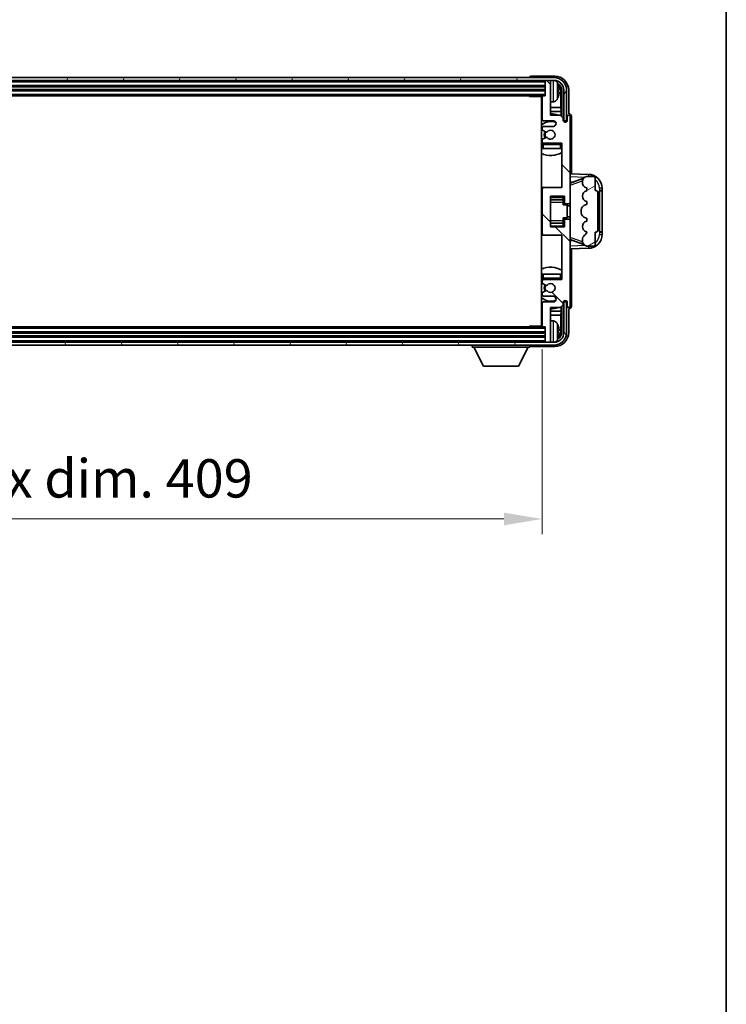
# Model space of a CAD drawing. Units: millimetres. Extents: x 0 to 11800, y 0 to 1546.
# Drawn here: x 3471 to 3724, y 842 to 1195 of the extents above; entities that cross this region are included whole.
import ezdxf

# ---------------------------------------------------------------- set-up
doc = ezdxf.new("R2010")
doc.units = ezdxf.units.MM
doc.header["$LTSCALE"] = 4
doc.layers.get('Defpoints').update_dxf_attribs({"lineweight": 25})
for name, color, linetype, lineweight in [('Border (ISO)', 7, 'Continuous', 35), ('Dimension (ISO)', 7, 'Continuous', 18), ('Hatch (ISO)', 1, 'Continuous', 18), ('Visible (ISO)', 7, 'Continuous', 35), ('Visible Narrow (ISO)', 7, 'Continuous', 25)]:
    doc.layers.add(name, color=color, linetype=linetype, lineweight=lineweight)
doc.styles.add('Note Text (TK)', font='txt')
doc.dimstyles.new('Default - Method 1b (TK)', dxfattribs={"dimscale": 4, "dimtxt": 2.5, "dimasz": 2.5, "dimexe": 1, "dimexo": 1.5, "dimgap": 1, "dimtad": 1, "dimtoh": 1, "dimrnd": 1e-08, "dimdsep": 46, "dimtxsty": 'Note Text (TK)', "dimcen": 0.09, "dimdle": 5, "dimclrd": 100, "dimclre": 100, "dimclrt": 7, "dimadec": 1, "dimazin": 1, "dimtfac": 1, "dimtmove": 0, "dimatfit": 3, "dimfxl": 1, "dimtolj": 1, "dimlwd": -1, "dimlwe": -1, "dimarcsym": 0})

# ---------------------------------------------------------------- blocks, each defined once
blk = doc.blocks.new('図面枠 tk図枠')
at = {"layer": 'Border (ISO)'}
blk.add_line((405.5, 289), (405.5, 8), dxfattribs=at)
blk = doc.blocks.new('*D82')
at = {"layer": 'Defpoints', "color": 0}
for p in [(3249.43, 1085.4), (3658.43, 1085.4), (3658.43, 1016.2)]:
    blk.add_point(p, dxfattribs=at)
at = {"layer": 'Dimension (ISO)', "color": 100}
for p, q in [((3249.43, 1077.15), (3249.43, 1010.7)), ((3658.43, 1077.15), (3658.43, 1010.7)), ((3263.18, 1016.2), (3644.68, 1016.2))]:
    blk.add_line(p, q, dxfattribs=at)
for points in [[(3263.18, 1018.49), (3263.18, 1013.91), (3249.43, 1016.2)], [(3644.68, 1018.49), (3644.68, 1013.91), (3658.43, 1016.2)]]:
    blk.add_solid(points, dxfattribs=at)
at = {"layer": 'Dimension (ISO)', "color": 7, "insert": (3349.59, 1030.76), "char_height": 13.75, "attachment_point": 4, "style": 'Note Text (TK)'}
blk.add_mtext('\\A1;\\fＭＳ Ｐゴシック|b0|i0;\\H13.7500;有効寸法 / Max dim. 409', dxfattribs=at)

msp = doc.modelspace()

# ---------------------------------------------------------------- hatches: boundary and pattern name
at = {"layer": 'Hatch (ISO)'}
h = msp.add_hatch(dxfattribs=at)
h.set_pattern_fill('ANSI31', color=256, scale=139.7, angle=14.999978, style=0)
h.set_pattern_definition([(60, (1494.25, -44), (-15.12297, 8.73126), [])])
edge = h.paths.add_edge_path()
edge.add_ellipse((3662.6786, 1170.1015), major_axis=(0, 3.5), ratio=1, start_angle=270, end_angle=360)
edge.add_line((3662.6786, 1173.6015), (3661.1286, 1173.6015))
edge.add_line((3661.1286, 1173.6015), (3659.7286, 1173.6015))
edge.add_line((3659.7286, 1173.6015), (3248.1286, 1173.6015))
edge.add_line((3248.1286, 1173.6015), (3246.7286, 1173.6015))
edge.add_line((3246.7286, 1173.6015), (3245.1786, 1173.6015))
edge.add_ellipse((3245.1786, 1170.1015), major_axis=(-3.5, 0), ratio=1, start_angle=270, end_angle=360)
edge.add_line((3241.6786, 1170.1015), (3241.6786, 1159.1015))
edge.add_line((3241.6786, 1159.1015), (3240.6786, 1159.1015))
edge.add_line((3240.6786, 1159.1015), (3240.6786, 1170.1015))
edge.add_ellipse((3245.1786, 1170.1015), major_axis=(0, 4.5), ratio=1, start_angle=0, end_angle=90, ccw=False)
edge.add_line((3245.1786, 1174.6015), (3662.6786, 1174.6015))
edge.add_ellipse((3662.6786, 1170.1015), major_axis=(4.5, 0), ratio=1, start_angle=0, end_angle=90, ccw=False)
edge.add_line((3667.1786, 1170.1015), (3667.1786, 1159.1015))
edge.add_line((3667.1786, 1159.1015), (3666.1786, 1159.1015))
edge.add_line((3666.1786, 1159.1015), (3666.1786, 1170.1015))
h = msp.add_hatch(dxfattribs=at)
h.set_pattern_fill('ANSI31', color=256, scale=139.7, angle=90.00021, style=0)
h.set_pattern_definition([(135.0002, (1494.25, -44), (-12.34781, -12.3479), [])])
edge = h.paths.add_edge_path()
edge.add_ellipse((3658.9286, 1134.6015), major_axis=(0, 0.5), ratio=1, start_angle=0, end_angle=90)
edge.add_line((3658.4286, 1134.6015), (3658.4286, 1118.6015))
edge.add_ellipse((3658.9286, 1118.6015), major_axis=(-0.5, 0), ratio=1, start_angle=0, end_angle=90)
edge.add_line((3658.9286, 1118.1015), (3665.4286, 1118.1015))
edge.add_line((3665.4286, 1118.1015), (3665.4286, 1102.1015))
edge.add_line((3665.4286, 1102.1015), (3658.9286, 1102.1015))
edge.add_ellipse((3658.9286, 1101.6015), major_axis=(0, 0.5), ratio=1, start_angle=0, end_angle=90)
edge.add_line((3658.4286, 1101.6015), (3658.4286, 1101.0068))
edge.add_ellipse((3658.7286, 1101.0068), major_axis=(-0.3, 0), ratio=1, start_angle=0, end_angle=60)
edge.add_line((3658.5786, 1100.747), (3659.8038, 1100.0396))
edge.add_ellipse((3659.9538, 1100.2994), major_axis=(-0.15, -0.2598), ratio=1, start_angle=0, end_angle=80.91528)
edge.add_ellipse((3661.4286, 1099.1015), major_axis=(-1.2419, 1.0088), ratio=1, start_angle=78.169441, end_angle=360, ccw=False)
edge.add_ellipse((3659.9538, 1097.9036), major_axis=(0.2329, 0.1891), ratio=1, start_angle=0, end_angle=80.91528)
edge.add_line((3659.8038, 1098.1634), (3658.5786, 1097.4561))
edge.add_ellipse((3658.7286, 1097.1963), major_axis=(-0.15, 0.2598), ratio=1, start_angle=0, end_angle=60)
edge.add_line((3658.4286, 1097.1963), (3658.4286, 1096.6015))
edge.add_ellipse((3658.9286, 1096.6015), major_axis=(-0.5, 0), ratio=1, start_angle=0, end_angle=90)
edge.add_line((3658.9286, 1096.1015), (3662.4286, 1096.1015))
edge.add_ellipse((3662.4286, 1095.1015), major_axis=(0, 1), ratio=1, start_angle=180, end_angle=360, ccw=False)
edge.add_line((3662.4286, 1094.1015), (3658.9286, 1094.1015))
edge.add_ellipse((3658.9286, 1093.6015), major_axis=(0, 0.5), ratio=1, start_angle=0, end_angle=90)
edge.add_line((3658.4286, 1093.6015), (3658.4286, 1085.4015))
edge.add_ellipse((3658.7286, 1085.4015), major_axis=(-0.3, 0), ratio=1, start_angle=0, end_angle=90)
edge.add_line((3658.7286, 1085.1015), (3659.4286, 1085.1015))
edge.add_line((3659.4286, 1085.1015), (3659.4286, 1079.9015))
edge.add_ellipse((3659.7286, 1079.9015), major_axis=(-0.3, 0), ratio=1, start_angle=0, end_angle=90)
edge.add_line((3659.7286, 1079.6015), (3661.1286, 1079.6015))
edge.add_ellipse((3661.1286, 1079.9015), major_axis=(0, -0.3), ratio=1, start_angle=0, end_angle=90)
edge.add_line((3661.4286, 1079.9015), (3661.4286, 1092.1015))
edge.add_line((3661.4286, 1092.1015), (3664.9286, 1092.1015))
edge.add_line((3664.9286, 1092.1015), (3665.9286, 1093.1015))
edge.add_line((3665.9286, 1093.1015), (3665.9286, 1093.8515))
edge.add_ellipse((3666.6786, 1093.8515), major_axis=(-0.75, 0), ratio=1, start_angle=180, end_angle=360, ccw=False)
edge.add_line((3667.4286, 1093.8515), (3667.4286, 1092.6015))
edge.add_ellipse((3667.9286, 1092.6015), major_axis=(-0.5, 0), ratio=1, start_angle=0, end_angle=180)
edge.add_line((3668.4286, 1092.6015), (3668.4286, 1123.3515))
edge.add_ellipse((3667.9286, 1123.3515), major_axis=(0.5, 0), ratio=1, start_angle=0, end_angle=90)
edge.add_line((3667.9286, 1123.8515), (3666.7286, 1123.8515))
edge.add_ellipse((3666.7286, 1123.5515), major_axis=(0, 0.3), ratio=1, start_angle=0, end_angle=90)
edge.add_line((3666.4286, 1123.5515), (3666.4286, 1121.1015))
edge.add_line((3666.4286, 1121.1015), (3661.4286, 1121.1015))
edge.add_line((3661.4286, 1121.1015), (3661.4286, 1132.1015))
edge.add_line((3661.4286, 1132.1015), (3666.4286, 1132.1015))
edge.add_line((3666.4286, 1132.1015), (3666.4286, 1129.6515))
edge.add_ellipse((3666.7286, 1129.6515), major_axis=(-0.3, 0), ratio=1, start_angle=0, end_angle=90)
edge.add_line((3666.7286, 1129.3515), (3667.9286, 1129.3515))
edge.add_ellipse((3667.9286, 1129.8515), major_axis=(0, -0.5), ratio=1, start_angle=0, end_angle=90)
edge.add_line((3668.4286, 1129.8515), (3668.4286, 1160.6015))
edge.add_ellipse((3667.9286, 1160.6015), major_axis=(0.5, 0), ratio=1, start_angle=0, end_angle=180)
edge.add_line((3667.4286, 1160.6015), (3667.4286, 1159.3515))
edge.add_ellipse((3666.6786, 1159.3515), major_axis=(0.75, 0), ratio=1, start_angle=180, end_angle=360, ccw=False)
edge.add_line((3665.9286, 1159.3515), (3665.9286, 1160.1015))
edge.add_line((3665.9286, 1160.1015), (3664.9286, 1161.1015))
edge.add_line((3664.9286, 1161.1015), (3661.4286, 1161.1015))
edge.add_line((3661.4286, 1161.1015), (3661.4286, 1173.3015))
edge.add_ellipse((3661.1286, 1173.3015), major_axis=(0.3, 0), ratio=1, start_angle=0, end_angle=90)
edge.add_line((3661.1286, 1173.6015), (3659.7286, 1173.6015))
edge.add_ellipse((3659.7286, 1173.3015), major_axis=(0, 0.3), ratio=1, start_angle=0, end_angle=90)
edge.add_line((3659.4286, 1173.3015), (3659.4286, 1168.1015))
edge.add_line((3659.4286, 1168.1015), (3658.7286, 1168.1015))
edge.add_ellipse((3658.7286, 1167.8015), major_axis=(0, 0.3), ratio=1, start_angle=0, end_angle=90)
edge.add_line((3658.4286, 1167.8015), (3658.4286, 1159.6015))
edge.add_ellipse((3658.9286, 1159.6015), major_axis=(-0.5, 0), ratio=1, start_angle=0, end_angle=90)
edge.add_line((3658.9286, 1159.1015), (3662.4286, 1159.1015))
edge.add_ellipse((3662.4286, 1158.1015), major_axis=(0, 1), ratio=1, start_angle=180, end_angle=360, ccw=False)
edge.add_line((3662.4286, 1157.1015), (3658.9286, 1157.1015))
edge.add_ellipse((3658.9286, 1156.6015), major_axis=(0, 0.5), ratio=1, start_angle=0, end_angle=90)
edge.add_line((3658.4286, 1156.6015), (3658.4286, 1156.0068))
edge.add_ellipse((3658.7286, 1156.0068), major_axis=(-0.3, 0), ratio=1, start_angle=0, end_angle=60)
edge.add_line((3658.5786, 1155.747), (3659.8038, 1155.0396))
edge.add_ellipse((3659.9538, 1155.2994), major_axis=(-0.15, -0.2598), ratio=1, start_angle=0, end_angle=80.91528)
edge.add_ellipse((3661.4286, 1154.1015), major_axis=(-1.2419, 1.0088), ratio=1, start_angle=78.169441, end_angle=360, ccw=False)
edge.add_ellipse((3659.9538, 1152.9036), major_axis=(0.2329, 0.1891), ratio=1, start_angle=0, end_angle=80.91528)
edge.add_line((3659.8038, 1153.1634), (3658.5786, 1152.4561))
edge.add_ellipse((3658.7286, 1152.1963), major_axis=(-0.15, 0.2598), ratio=1, start_angle=0, end_angle=60)
edge.add_line((3658.4286, 1152.1963), (3658.4286, 1151.6015))
edge.add_ellipse((3658.9286, 1151.6015), major_axis=(-0.5, 0), ratio=1, start_angle=0, end_angle=90)
edge.add_line((3658.9286, 1151.1015), (3665.4286, 1151.1015))
edge.add_line((3665.4286, 1151.1015), (3665.4286, 1135.1015))
edge.add_line((3665.4286, 1135.1015), (3658.9286, 1135.1015))
h = msp.add_hatch(dxfattribs=at)
h.set_pattern_fill('ANSI31', color=256, scale=139.7, angle=-14.999978, style=0)
h.set_pattern_definition([(30, (1494.25, -44), (-8.73126, 15.12297), [])])
edge = h.paths.add_edge_path()
edge.add_ellipse((3677.4286, 1133.1265), major_axis=(1, 0), ratio=1, start_angle=0, end_angle=90)
edge.add_line((3677.4286, 1134.1265), (3677.4286, 1138.6015))
edge.add_ellipse((3676.9286, 1138.6015), major_axis=(0.5, 0), ratio=1, start_angle=0, end_angle=90)
edge.add_line((3676.9286, 1139.1015), (3674.4286, 1139.1015))
edge.add_line((3674.4286, 1139.1015), (3674.3435, 1139.0803))
edge.add_ellipse((3674.8286, 1137.14), major_axis=(-0.4851, 1.9403), ratio=1, start_angle=0, end_angle=75.963757)
edge.add_line((3672.8286, 1137.14), (3672.8286, 1136.9631))
edge.add_ellipse((3674.8286, 1136.9631), major_axis=(-2, 0), ratio=1, start_angle=0, end_angle=75.963757)
edge.add_line((3674.3435, 1135.0228), (3674.4286, 1135.0015))
edge.add_line((3674.4286, 1135.0015), (3674.4286, 1134.0015))
edge.add_line((3674.4286, 1134.0015), (3674.3897, 1133.9918))
edge.add_ellipse((3674.8748, 1132.0515), major_axis=(-0.4851, 1.9403), ratio=1, start_angle=0, end_angle=151.927513)
edge.add_line((3674.3897, 1130.1112), (3674.4286, 1130.1015))
edge.add_line((3674.4286, 1130.1015), (3674.4286, 1129.1015))
edge.add_line((3674.4286, 1129.1015), (3673.9435, 1128.9803))
edge.add_ellipse((3674.4286, 1127.04), major_axis=(-0.4851, 1.9403), ratio=1, start_angle=0, end_angle=75.963757)
edge.add_line((3672.4286, 1127.04), (3672.4286, 1126.1631))
edge.add_ellipse((3674.4286, 1126.1631), major_axis=(-2, 0), ratio=1, start_angle=0, end_angle=75.963757)
edge.add_line((3673.9435, 1124.2228), (3674.4286, 1124.1015))
edge.add_line((3674.4286, 1124.1015), (3674.4286, 1123.1015))
edge.add_line((3674.4286, 1123.1015), (3674.3897, 1123.0918))
edge.add_ellipse((3674.8748, 1121.1515), major_axis=(-0.4851, 1.9403), ratio=1, start_angle=0, end_angle=151.927513)
edge.add_line((3674.3897, 1119.2112), (3674.4286, 1119.2015))
edge.add_ellipse((3672.4786, 1119.6461), major_axis=(1.95, -0.4446), ratio=1, start_angle=318.82231, end_angle=360, ccw=False)
edge.add_ellipse((3674.8286, 1116.4092), major_axis=(-1.175, 1.6185), ratio=1, start_angle=0, end_angle=54.020827)
edge.add_line((3672.8286, 1116.4092), (3672.8286, 1116.0789))
edge.add_ellipse((3674.8286, 1116.0789), major_axis=(-2, 0), ratio=1, start_angle=0, end_angle=71.029592)
edge.add_line((3674.1784, 1114.1875), (3674.4286, 1114.1015))
edge.add_line((3674.4286, 1114.1015), (3676.9286, 1114.1015))
edge.add_ellipse((3676.9286, 1114.6015), major_axis=(0, -0.5), ratio=1, start_angle=0, end_angle=90)
edge.add_line((3677.4286, 1114.6015), (3677.4286, 1119.0765))
edge.add_ellipse((3677.4286, 1120.0765), major_axis=(0, -1), ratio=1, start_angle=0, end_angle=90)
edge.add_line((3678.4286, 1120.0765), (3678.4286, 1133.1265))
h = msp.add_hatch(dxfattribs=at)
h.set_pattern_fill('ANSI31', color=256, scale=139.7, angle=75.000175, style=0)
h.set_pattern_definition([(120.0002, (1494.25, -44), (-15.12294, -8.7313), [])])
edge = h.paths.add_edge_path()
edge.add_ellipse((3245.1786, 1083.1015), major_axis=(0, -3.5), ratio=1, start_angle=270, end_angle=360)
edge.add_line((3245.1786, 1079.6015), (3246.7286, 1079.6015))
edge.add_line((3246.7286, 1079.6015), (3248.1286, 1079.6015))
edge.add_line((3248.1286, 1079.6015), (3659.7286, 1079.6015))
edge.add_line((3659.7286, 1079.6015), (3661.1286, 1079.6015))
edge.add_line((3661.1286, 1079.6015), (3662.6786, 1079.6015))
edge.add_ellipse((3662.6786, 1083.1015), major_axis=(3.5, 0), ratio=1, start_angle=270, end_angle=360)
edge.add_line((3666.1786, 1083.1015), (3666.1786, 1094.1015))
edge.add_line((3666.1786, 1094.1015), (3667.1786, 1094.1015))
edge.add_line((3667.1786, 1094.1015), (3667.1786, 1083.1015))
edge.add_ellipse((3662.6786, 1083.1015), major_axis=(0, -4.5), ratio=1, start_angle=0, end_angle=90, ccw=False)
edge.add_line((3662.6786, 1078.6015), (3245.1786, 1078.6015))
edge.add_ellipse((3245.1786, 1083.1015), major_axis=(-4.5, 0), ratio=1, start_angle=0, end_angle=90, ccw=False)
edge.add_line((3240.6786, 1083.1015), (3240.6786, 1094.1015))
edge.add_line((3240.6786, 1094.1015), (3241.6786, 1094.1015))
edge.add_line((3241.6786, 1094.1015), (3241.6786, 1083.1015))

# ---------------------------------------------------------------- linework, layer by layer
at = {"layer": 'Visible (ISO)'}
for p, q in [((3662.6786, 1174.6015), (3245.1786, 1174.6015)), ((3245.1786, 1173.6015), (3662.6786, 1173.6015)), ((3653.9286, 1174.6018), (3653.9286, 1174.6015)), ((3662.9316, 1175.1015), (3654.4283, 1175.1015)), ((3659.4286, 1173.6015), (3659.4286, 1173.3015)), ((3659.4286, 1173.3015), (3659.4286, 1168.1015)), ((3661.1286, 1173.6015), (3659.7286, 1173.6015)), ((3661.4286, 1173.6015), (3661.4286, 1173.3015)), ((3661.4286, 1161.1015), (3661.4286, 1173.3015)), ((3248.4286, 1171.6015), (3659.4286, 1171.6015)), ((3248.4286, 1170.1015), (3659.4286, 1170.1015)), ((3664.1426, 1169.5692), (3664.1426, 1170.1338)), ((3665.0779, 1163.8228), (3665.0779, 1169.7523)), ((3665.4271, 1170.1015), (3665.4271, 1160.603)), ((3666.1786, 1170.1015), (3666.1786, 1159.1015)), ((3667.1786, 1159.1015), (3667.1786, 1170.1015)), ((3667.9286, 1161.6015), (3667.9286, 1170.1046)), ((3249.1286, 1168.1015), (3658.7286, 1168.1015)), ((3653.608, 1168.1015), (3653.8581, 1167.8515)), ((3653.8581, 1168.1015), (3653.8581, 1167.8515)), ((3658.4328, 1167.8515), (3653.8581, 1167.8515)), ((3658.1786, 1167.8515), (3658.1786, 1085.3515)), ((3658.4286, 1167.8015), (3658.4286, 1159.6015)), ((3659.4286, 1168.1015), (3658.7286, 1168.1015)), ((3658.4286, 1163.8228), (3658.1786, 1163.8228)), ((3662.4875, 1165.9442), (3661.4286, 1165.8515)), ((3665.0779, 1163.8228), (3661.4286, 1163.8228)), ((3665.2699, 1162.4137), (3665.0779, 1163.8228)), ((3658.4286, 1162.4137), (3658.1786, 1162.4137)), ((3658.9286, 1159.1015), (3662.4286, 1159.1015)), ((3665.2699, 1162.4137), (3661.4286, 1162.4137)), ((3664.9286, 1161.1015), (3661.4286, 1161.1015)), ((3665.9286, 1160.1015), (3664.9286, 1161.1015)), ((3665.2699, 1160.7602), (3665.2699, 1162.4137)), ((3665.9286, 1159.3515), (3665.9286, 1160.1015)), ((3665.972, 1159.1), (3666.2272, 1159.1)), ((3666.1786, 1159.1015), (3667.1786, 1159.1015)), ((3667.4286, 1160.6015), (3667.4286, 1159.3515)), ((3667.9292, 1161.6015), (3667.9286, 1161.6015)), ((3668.4286, 1129.8515), (3668.4286, 1160.6015)), ((3668.9286, 1140.0841), (3668.9286, 1160.6021)), ((3658.4286, 1156.6015), (3658.4286, 1156.0068)), ((3658.5786, 1155.747), (3659.8038, 1155.0396)), ((3662.4286, 1157.1015), (3658.9286, 1157.1015)), ((3666.0009, 1159.0302), (3666.1573, 1159.0302)), ((3666.3572, 1158.8303), (3666.3572, 1158.6739)), ((3666.4271, 1158.9001), (3666.4271, 1158.645)), ((3658.4286, 1152.1963), (3658.4286, 1151.6015)), ((3659.8038, 1153.1634), (3658.5786, 1152.4561)), ((3658.4286, 1150.6015), (3658.4286, 1149.1015)), ((3658.9286, 1149.1015), (3658.4286, 1149.1015)), ((3658.9286, 1151.1015), (3665.4286, 1151.1015)), ((3664.9286, 1149.1015), (3658.9286, 1149.1015)), ((3665.4286, 1149.1015), (3664.9286, 1149.1015)), ((3665.4286, 1151.1015), (3665.4286, 1135.1015)), ((3675.1031, 1139.8684), (3668.4286, 1140.1015)), ((3669.0041, 1136.9665), (3673.3237, 1138.4573)), ((3674.4286, 1139.1015), (3674.3435, 1139.0803)), ((3676.9286, 1139.1015), (3674.4286, 1139.1015)), ((3677.4286, 1134.1265), (3677.4286, 1138.6015)), ((3658.9286, 1135.1015), (3658.1786, 1135.1015)), ((3658.4286, 1134.6015), (3658.4286, 1118.6015)), ((3665.4286, 1135.1015), (3658.9286, 1135.1015)), ((3668.4286, 1137.1015), (3669.3064, 1137.0709)), ((3672.8286, 1137.14), (3672.8286, 1136.9631)), ((3674.3435, 1135.0228), (3674.4286, 1135.0015)), ((3674.4286, 1135.0015), (3674.4286, 1134.0015)), ((3679.9286, 1134.1015), (3679.9286, 1134.8715)), ((3661.4286, 1121.1015), (3661.4286, 1132.1015)), ((3661.4286, 1132.1015), (3666.4286, 1132.1015)), ((3665.9286, 1132.1015), (3665.9286, 1131.7506)), ((3665.9286, 1131.7506), (3665.9286, 1130.8005)), ((3666.4286, 1132.1015), (3666.4286, 1129.6515)), ((3674.4286, 1134.0015), (3674.3897, 1133.9918)), ((3678.4286, 1120.0765), (3678.4286, 1133.1265)), ((3678.9286, 1134.1015), (3678.9635, 1134.1015)), ((3678.9286, 1119.1015), (3678.9286, 1134.1015)), ((3678.9286, 1134.0015), (3679.9286, 1134.0015)), ((3679.9286, 1134.1015), (3678.9635, 1134.1015)), ((3679.9286, 1134.0015), (3679.9286, 1134.1015)), ((3679.9286, 1119.2015), (3679.9286, 1134.0015)), ((3661.4286, 1130.8005), (3665.9286, 1130.8005)), ((3665.9286, 1130.7376), (3665.9286, 1130.8005)), ((3665.9286, 1129.8695), (3665.9286, 1130.7376)), ((3665.9286, 1128.9015), (3665.9286, 1129.8695)), ((3665.9286, 1128.9015), (3667.4286, 1128.9015)), ((3666.7286, 1129.3515), (3667.9286, 1129.3515)), ((3667.4286, 1124.3015), (3667.4286, 1128.9015)), ((3668.4286, 1128.6015), (3667.4286, 1128.6015)), ((3668.4286, 1123.3515), (3668.4286, 1129.8515)), ((3674.4286, 1129.1015), (3673.9435, 1128.9803)), ((3674.3897, 1130.1112), (3674.4286, 1130.1015)), ((3674.4286, 1130.1015), (3674.4286, 1129.1015)), ((3665.9286, 1124.3015), (3667.4286, 1124.3015)), ((3665.9286, 1123.3336), (3665.9286, 1124.3015)), ((3667.9286, 1123.8515), (3666.7286, 1123.8515)), ((3668.4286, 1124.6015), (3667.4286, 1124.6015)), ((3672.4286, 1127.04), (3672.4286, 1126.1631)), ((3673.9435, 1124.2228), (3674.4286, 1124.1015)), ((3674.4286, 1124.1015), (3674.4286, 1123.1015)), ((3661.4286, 1122.4026), (3665.9286, 1122.4026)), ((3666.4286, 1121.1015), (3661.4286, 1121.1015)), ((3665.9286, 1122.4654), (3665.9286, 1123.3336)), ((3665.9286, 1122.4026), (3665.9286, 1122.4654)), ((3665.9286, 1122.4026), (3665.9286, 1121.4525)), ((3665.9286, 1121.4525), (3665.9286, 1121.1015)), ((3666.4286, 1123.5515), (3666.4286, 1121.1015)), ((3668.4286, 1092.6015), (3668.4286, 1123.3515)), ((3674.4286, 1123.1015), (3674.3897, 1123.0918)), ((3658.1786, 1118.1015), (3658.9286, 1118.1015)), ((3658.9286, 1118.1015), (3665.4286, 1118.1015)), ((3665.4286, 1118.1015), (3665.4286, 1102.1015)), ((3674.3897, 1119.2112), (3674.4286, 1119.2015)), ((3677.4286, 1114.6015), (3677.4286, 1119.0765)), ((3679.9286, 1119.2015), (3678.9286, 1119.2015)), ((3678.9635, 1119.1015), (3678.9286, 1119.1015)), ((3678.9635, 1119.1015), (3679.9286, 1119.1015)), ((3679.9286, 1119.1015), (3679.9286, 1119.2015)), ((3679.9286, 1118.3316), (3679.9286, 1119.1015)), ((3669.3064, 1116.1322), (3668.4286, 1116.1015)), ((3668.4286, 1113.1015), (3675.1031, 1113.3346)), ((3673.344, 1114.7388), (3669.0041, 1116.2365)), ((3672.8286, 1116.4092), (3672.8286, 1116.0789)), ((3674.1784, 1114.1875), (3674.4286, 1114.1015)), ((3674.4286, 1114.1015), (3676.9286, 1114.1015)), ((3668.9286, 1092.6009), (3668.9286, 1113.119)), ((3658.4286, 1104.1015), (3658.9286, 1104.1015)), ((3658.4286, 1104.1015), (3658.4286, 1102.6015)), ((3658.9286, 1104.1015), (3664.9286, 1104.1015)), ((3664.9286, 1104.1015), (3665.4286, 1104.1015)), ((3658.4286, 1101.6015), (3658.4286, 1101.0068)), ((3658.5786, 1100.747), (3659.8038, 1100.0396)), ((3665.4286, 1102.1015), (3658.9286, 1102.1015)), ((3658.4286, 1097.1963), (3658.4286, 1096.6015)), ((3659.8038, 1098.1634), (3658.5786, 1097.4561)), ((3658.9286, 1096.1015), (3662.4286, 1096.1015)), ((3658.4286, 1093.6015), (3658.4286, 1085.4015)), ((3662.4286, 1094.1015), (3658.9286, 1094.1015)), ((3661.4286, 1079.9015), (3661.4286, 1092.1015)), ((3661.4286, 1092.1015), (3664.9286, 1092.1015)), ((3664.9286, 1092.1015), (3665.9286, 1093.1015)), ((3665.2699, 1090.7894), (3665.2699, 1092.4429)), ((3665.4271, 1092.6), (3665.4271, 1083.1015)), ((3665.9286, 1093.1015), (3665.9286, 1093.8515)), ((3666.2272, 1094.103), (3665.972, 1094.103)), ((3666.1573, 1094.1729), (3666.0009, 1094.1729)), ((3667.1786, 1094.1015), (3666.1786, 1094.1015)), ((3666.1786, 1094.1015), (3666.1786, 1083.1015)), ((3666.3572, 1094.5292), (3666.3572, 1094.3728)), ((3666.4271, 1094.5581), (3666.4271, 1094.3029)), ((3667.1786, 1083.1015), (3667.1786, 1094.1015)), ((3667.4286, 1093.8515), (3667.4286, 1092.6015)), ((3658.1786, 1090.7894), (3658.4286, 1090.7894)), ((3658.1786, 1089.3803), (3658.4286, 1089.3803)), ((3661.4286, 1090.7894), (3665.2699, 1090.7894)), ((3661.4286, 1089.3803), (3665.0779, 1089.3803)), ((3665.2699, 1090.7894), (3665.0779, 1089.3803)), ((3665.0779, 1083.4507), (3665.0779, 1089.3803)), ((3667.9286, 1083.0985), (3667.9286, 1091.6015)), ((3667.9286, 1091.6015), (3667.9292, 1091.6015)), ((3658.7286, 1085.1015), (3249.1286, 1085.1015)), ((3653.608, 1085.1015), (3653.8581, 1085.3515)), ((3653.8581, 1085.3515), (3653.8581, 1085.1015)), ((3658.4328, 1085.3515), (3653.8581, 1085.3515)), ((3658.7286, 1085.1015), (3659.4286, 1085.1015)), ((3659.4286, 1085.1015), (3659.4286, 1079.9015)), ((3662.4875, 1087.2589), (3661.4286, 1087.3515)), ((3659.4286, 1083.1015), (3248.4286, 1083.1015)), ((3659.4286, 1081.6015), (3248.4286, 1081.6015)), ((3664.1426, 1083.0692), (3664.1426, 1083.6338)), ((3662.6786, 1079.6015), (3245.1786, 1079.6015)), ((3245.1786, 1078.6015), (3662.6786, 1078.6015)), ((3633.3286, 1078.6015), (3633.3286, 1077.9015)), ((3633.3286, 1077.9015), (3653.9286, 1077.9015)), ((3637.3786, 1071.0015), (3633.8286, 1077.9015)), ((3649.8786, 1071.0015), (3653.4286, 1077.9015)), ((3653.9286, 1078.6015), (3653.9286, 1077.9015)), ((3654.4283, 1078.1015), (3662.9316, 1078.1015)), ((3659.4286, 1079.9015), (3659.4286, 1079.6015)), ((3659.7286, 1079.6015), (3661.1286, 1079.6015)), ((3661.4286, 1079.9015), (3661.4286, 1079.6015)), ((3637.3786, 1071.0015), (3649.8786, 1071.0015))]:
    msp.add_line(p, q, dxfattribs=at)
for centre, radius, start, end in [((3659.7286, 1173.3015), 0.3, 90, 180), ((3661.1286, 1173.3015), 0.3, 0, 90), ((3662.6786, 1170.1015), 4.5, 0, 90), ((3662.6786, 1170.1015), 3.5, 0, 90), ((3662.3481, 1172.165), 1.6, 28.172734, 61.84933), ((3658.0286, 1169.8515), 6.5, 20.039607, 28.172734), ((3664.018, 1172.0362), 0.1246, 1.814826, 20.039607), ((3657.9286, 1167.6015), 0.5, 300, 30), ((3658.7286, 1167.8015), 0.3, 90, 180), ((3662.3481, 1167.5381), 1.6, 275, 331.827266), ((3658.0286, 1169.8515), 6.5, 331.827266, 339.960393), ((3664.018, 1167.6669), 0.1246, 339.960393, 358.185174), ((3657.9286, 1165.6015), 0.5, 300, 60), ((3661.4286, 1154.1015), 7.5, 113.578178, 115.679289), ((3658.9286, 1159.6015), 0.5, 180, 270), ((3661.4286, 1154.1015), 7.5, 68.96053, 90), ((3662.4286, 1158.1015), 1, 270, 90), ((3666.6786, 1159.3515), 0.75, 180, 0), ((3667.9286, 1160.6015), 0.5, 0, 180), ((3661.4286, 1154.1015), 4.75, 65.863751, 133.173551), ((3658.9286, 1156.6015), 0.5, 90, 180), ((3658.7286, 1156.0068), 0.3, 180, 240), ((3661.4286, 1154.1015), 1.6, 219.08472, 140.91528), ((3658.7286, 1152.1963), 0.3, 120, 180), ((3661.4286, 1154.1015), 2.25, 150, 210), ((3661.4286, 1154.1015), 2, 150, 210), ((3659.9538, 1155.2994), 0.3, 240, 320.91528), ((3659.9538, 1152.9036), 0.3, 39.08472, 120), ((3661.4286, 1154.1015), 4.75, 226.826449, 230.833289), ((3658.9286, 1151.6015), 0.5, 180, 270), ((3658.9286, 1150.6015), 0.5, 90, 180), ((3664.9286, 1150.6015), 0.5, 0, 90), ((3661.4286, 1154.1015), 4.75, 320.418264, 320.833289), ((3661.4286, 1154.1015), 7.5, 244.320711, 302.230953), ((3674.8286, 1137.14), 2, 104.036243, 180), ((3674.9286, 1134.8715), 5, 0, 88), ((3676.9286, 1138.6015), 0.5, 0, 90), ((3658.9286, 1134.6015), 0.5, 90, 180), ((3674.8286, 1136.9631), 2, 180, 255.963757), ((3674.8748, 1132.0515), 2, 104.036243, 255.963757), ((3677.4286, 1133.1265), 1, 0, 90), ((3666.7286, 1129.6515), 0.3, 180, 270), ((3667.9286, 1129.8515), 0.5, 270, 0), ((3674.4286, 1127.04), 2, 104.036243, 180), ((3666.7286, 1123.5515), 0.3, 90, 180), ((3667.9286, 1123.3515), 0.5, 0, 90), ((3674.4286, 1126.1631), 2, 180, 255.963757), ((3674.8748, 1121.1515), 2, 104.036243, 255.963757), ((3658.9286, 1118.6015), 0.5, 180, 270), ((3674.8286, 1116.4092), 2, 125.979173, 180), ((3672.4786, 1119.6461), 2, 305.979173, 347.156863), ((3674.9286, 1118.3316), 5, 272, 0), ((3677.4286, 1120.0765), 1, 270, 0), ((3674.8286, 1116.0789), 2, 180, 251.029592), ((3676.9286, 1114.6015), 0.5, 270, 0), ((3661.4286, 1099.1015), 7.5, 57.769047, 115.679289), ((3661.4286, 1099.1015), 4.75, 129.166711, 133.173551), ((3658.9286, 1102.6015), 0.5, 180, 270), ((3664.9286, 1102.6015), 0.5, 270, 0), ((3658.9286, 1101.6015), 0.5, 90, 180), ((3658.7286, 1101.0068), 0.3, 180, 240), ((3661.4286, 1099.1015), 2.25, 150, 210), ((3661.4286, 1099.1015), 2, 150, 210), ((3659.9538, 1100.2994), 0.3, 240, 320.91528), ((3661.4286, 1099.1015), 1.6, 219.08472, 140.91528), ((3661.4286, 1099.1015), 4.75, 39.166711, 39.581736), ((3661.4286, 1099.1015), 4.75, 226.826449, 294.136249), ((3658.7286, 1097.1963), 0.3, 120, 180), ((3658.9286, 1096.6015), 0.5, 180, 270), ((3659.9538, 1097.9036), 0.3, 39.08472, 120), ((3662.4286, 1095.1015), 1, 270, 90), ((3661.4286, 1099.1015), 7.5, 244.320711, 246.421822), ((3658.9286, 1093.6015), 0.5, 90, 180), ((3661.4286, 1099.1015), 7.5, 270, 291.03947), ((3666.6786, 1093.8515), 0.75, 0, 180), ((3667.9286, 1092.6015), 0.5, 180, 0), ((3657.9286, 1087.6015), 0.5, 300, 60), ((3657.9286, 1085.6015), 0.5, 330, 60), ((3658.7286, 1085.4015), 0.3, 180, 270), ((3662.3481, 1085.665), 1.6, 28.172734, 85), ((3658.0286, 1083.3515), 6.5, 20.039607, 28.172734), ((3664.018, 1085.5362), 0.1246, 1.814826, 20.039607), ((3662.6786, 1083.1015), 4.5, 270, 0), ((3662.6786, 1083.1015), 3.5, 270, 0), ((3659.7286, 1079.9015), 0.3, 180, 270), ((3661.1286, 1079.9015), 0.3, 270, 0), ((3662.3481, 1081.0381), 1.6, 298.15067, 331.827266), ((3658.0286, 1083.3515), 6.5, 331.827266, 339.960393), ((3664.018, 1081.1669), 0.1246, 339.960393, 358.185174)]:
    msp.add_arc(centre, radius, start, end, dxfattribs=at)
for centre, major_axis, ratio, start_param, end_param in [((3654.4289, 1174.6012), (-0.354, 0.354), 0.99878277, 5.49839613, 7.06797448), ((3662.9255, 1170.0985), (3.5398, 3.5398), 0.99878277, 5.49839613, 7.06797448), ((3662.9255, 1170.0985), (1.7699, 1.7699), 0.99878277, 5.49839613, 6.61101961), ((3658.0408, 1169.8444), (-3.2829, -5.6083), 0.99488747, 2.20774935, 2.44673364), ((3658.0408, 1169.7119), (6.4737, 0.5671), 0.05101764, 5.93460274, 6.17358703), ((3662.5763, 1169.7493), (1.7699, 1.7699), 0.99878277, 5.49839613, 6.31586897), ((3658.0408, 1169.9912), (6.4737, -0.5671), 0.05101764, 0.10959827, 0.34858257), ((3658.0408, 1169.8587), (3.2829, -5.6083), 0.99488747, 0.69485901, 0.93384331), ((3666.2269, 1158.8999), (0.1416, 0.1416), 0.99878277, 5.49839613, 7.06797448), ((3667.928, 1160.6009), (0.708, 0.708), 0.99878277, 5.49839613, 7.06797448), ((3666.1571, 1158.83), (0.1416, 0.1416), 0.99878277, 5.49839613, 7.06797448), ((3669.4286, 1136.0552), (-0.844, 0.6015), 0.89174475, 5.71699644, 6.84937417), ((3669.4286, 1117.1479), (-0.844, -0.6015), 0.89174475, 5.71699644, 6.84937417), ((3666.1571, 1094.373), (0.1416, -0.1416), 0.99878277, 5.49839613, 7.06797448), ((3666.2269, 1094.3032), (0.1416, -0.1416), 0.99878277, 5.49839613, 7.06797448), ((3667.928, 1092.6021), (0.708, -0.708), 0.99878277, 5.49839613, 7.06797448), ((3658.0408, 1083.3444), (-3.2829, -5.6083), 0.99488747, 2.20774935, 2.44673364), ((3662.9255, 1083.1046), (3.5398, -3.5398), 0.99878277, 5.49839613, 7.06797448), ((3662.9255, 1083.1046), (1.7699, -1.7699), 0.99878277, 5.955351, 7.06797448), ((3658.0408, 1083.2119), (6.4737, 0.5671), 0.05101764, 5.93460274, 6.17358703), ((3658.0408, 1083.4912), (6.4737, -0.5671), 0.05101764, 0.10959827, 0.34858257), ((3658.0408, 1083.3587), (3.2829, -5.6083), 0.99488747, 0.69485901, 0.93384331), ((3662.5763, 1083.4538), (1.7699, -1.7699), 0.99878277, 6.25050164, 7.06797448), ((3654.4289, 1078.6018), (-0.354, -0.354), 0.99878277, 5.49839613, 7.06797448)]:
    msp.add_ellipse(centre, major_axis=major_axis, ratio=ratio, start_param=start_param, end_param=end_param, dxfattribs=at)
for points, knots in [([(3664.4788, 1170.5542), (3664.4832, 1170.5129), (3664.4869, 1170.4691), (3664.4915, 1170.3894), (3664.4925, 1170.3534), (3664.4918, 1170.2975), (3664.4901, 1170.2738), (3664.485, 1170.2478), (3664.4821, 1170.2414), (3664.4788, 1170.2395)], [0, 0, 0, 0, 0.0125039067, 0.0125039067, 0.0250078135, 0.0250078135, 0.0375277995, 0.0375277995, 0.0466766392, 0.0466766392, 0.0466766392, 0.0466766392]), ([(3664.4788, 1169.4636), (3664.4832, 1169.4611), (3664.4869, 1169.4502), (3664.4915, 1169.412), (3664.4925, 1169.3845), (3664.4918, 1169.3227), (3664.4901, 1169.2841), (3664.485, 1169.2121), (3664.4821, 1169.18), (3664.4788, 1169.1488)], [0, 0, 0, 0, 0.0124997785, 0.0124997785, 0.0249995571, 0.0249995571, 0.0375236714, 0.0375236714, 0.0466766062, 0.0466766062, 0.0466766062, 0.0466766062]), ([(3675.1031, 1139.8684), (3675.1284, 1139.8676), (3675.1537, 1139.8665), (3675.3577, 1139.8563), (3675.5356, 1139.8377), (3675.7704, 1139.8005), (3675.8288, 1139.7901), (3676.1521, 1139.727), (3676.4149, 1139.6533), (3676.8948, 1139.475), (3677.116, 1139.3742), (3677.4765, 1139.1771), (3677.6223, 1139.0873), (3677.8663, 1138.9195), (3677.9683, 1138.8433), (3678.1137, 1138.7263), (3678.1619, 1138.6858), (3678.2307, 1138.6261), (3678.2533, 1138.6061), (3678.2969, 1138.5668), (3678.3174, 1138.548), (3678.3384, 1138.5284)], [0, 0, 0, 0, 0.007734348, 0.007734348, 0.062383961, 0.062383961, 0.080578005, 0.080578005, 0.16325619, 0.16325619, 0.235395077, 0.235395077, 0.286657754, 0.286657754, 0.325588593, 0.325588593, 0.34586157, 0.34586157, 0.356225213, 0.356225213, 0.366678878, 0.366678878, 0.366678878, 0.366678878]), ([(3678.3384, 1114.6746), (3678.3166, 1114.6543), (3678.2951, 1114.6346), (3678.2502, 1114.5942), (3678.2271, 1114.5738), (3678.1569, 1114.513), (3678.1082, 1114.4722), (3677.9609, 1114.354), (3677.8579, 1114.2774), (3677.6005, 1114.1013), (3677.4414, 1114.0048), (3677.0486, 1113.7957), (3676.8083, 1113.6911), (3676.3314, 1113.526), (3676.0928, 1113.4628), (3675.6052, 1113.3712), (3675.3533, 1113.3433), (3675.1031, 1113.3346)], [0, 0, 0, 0, 0.010324666, 0.010324666, 0.020594432, 0.020594432, 0.040813568, 0.040813568, 0.07993168, 0.07993168, 0.135515863, 0.135515863, 0.213475131, 0.213475131, 0.288233113, 0.288233113, 0.364668473, 0.364668473, 0.364668473, 0.364668473]), ([(3664.4788, 1084.0542), (3664.4832, 1084.0129), (3664.4869, 1083.9691), (3664.4915, 1083.8894), (3664.4925, 1083.8534), (3664.4918, 1083.7975), (3664.4901, 1083.7738), (3664.485, 1083.7478), (3664.4821, 1083.7414), (3664.4788, 1083.7395)], [0, 0, 0, 0, 0.0125039067, 0.0125039067, 0.0250078135, 0.0250078135, 0.0375277995, 0.0375277995, 0.0466766392, 0.0466766392, 0.0466766392, 0.0466766392]), ([(3664.4788, 1082.9636), (3664.4832, 1082.9611), (3664.4869, 1082.9502), (3664.4915, 1082.912), (3664.4925, 1082.8845), (3664.4918, 1082.8227), (3664.4901, 1082.7841), (3664.485, 1082.7121), (3664.4821, 1082.68), (3664.4788, 1082.6488)], [0, 0, 0, 0, 0.0124997785, 0.0124997785, 0.0249995571, 0.0249995571, 0.0375236714, 0.0375236714, 0.0466766062, 0.0466766062, 0.0466766062, 0.0466766062])]:
    msp.add_open_spline(points, degree=3, knots=knots, dxfattribs=at)
at = {"layer": 'Visible Narrow (ISO)'}
for p, q in [((3662.4875, 1165.9442), (3662.4875, 1173.6015)), ((3248.4286, 1173.1015), (3659.4286, 1173.1015)), ((3248.4286, 1171.9015), (3659.4286, 1171.9015)), ((3248.4286, 1171.3015), (3659.4286, 1171.3015)), ((3248.4286, 1170.4015), (3659.4286, 1170.4015)), ((3248.4286, 1169.8015), (3659.4286, 1169.8015)), ((3663.7585, 1172.9204), (3663.7585, 1166.7827)), ((3664.135, 1172.0611), (3664.135, 1172.0789)), ((3664.135, 1169.571), (3664.135, 1170.1321)), ((3665.4271, 1170.1015), (3665.0779, 1169.7523)), ((3248.4286, 1168.6015), (3659.4286, 1168.6015)), ((3664.135, 1167.6242), (3664.135, 1167.6419)), ((3666.2272, 1159.1), (3666.1573, 1159.0302)), ((3666.3572, 1158.8303), (3666.4271, 1158.9001)), ((3658.4286, 1150.6015), (3658.9286, 1150.6015)), ((3658.9286, 1150.6015), (3658.9286, 1151.1015)), ((3658.9286, 1149.1015), (3658.9286, 1150.6015)), ((3658.9286, 1150.6015), (3664.9286, 1150.6015)), ((3664.9286, 1151.1015), (3664.9286, 1150.6015)), ((3664.9286, 1150.6015), (3665.4286, 1150.6015)), ((3664.9286, 1150.6015), (3664.9286, 1149.1015)), ((3668.4286, 1139.1021), (3673.8995, 1138.9111)), ((3668.4286, 1135.9705), (3672.8613, 1137.5003)), ((3679.9286, 1134.8715), (3678.9635, 1134.8715)), ((3678.9635, 1134.8715), (3678.9635, 1134.1015)), ((3661.4286, 1131.7506), (3665.9286, 1131.7506)), ((3661.4286, 1130.7376), (3665.9286, 1130.7376)), ((3661.4286, 1129.8695), (3665.9286, 1129.8695)), ((3661.4286, 1123.3336), (3665.9286, 1123.3336)), ((3661.4286, 1122.4654), (3665.9286, 1122.4654)), ((3661.4286, 1121.4525), (3665.9286, 1121.4525)), ((3672.8645, 1115.7017), (3668.4286, 1117.2325)), ((3678.9635, 1119.1015), (3678.9635, 1118.3316)), ((3678.9635, 1118.3316), (3679.9286, 1118.3316)), ((3673.9283, 1114.293), (3668.4286, 1114.1009)), ((3658.9286, 1102.6015), (3658.4286, 1102.6015)), ((3658.9286, 1102.6015), (3658.9286, 1104.1015)), ((3664.9286, 1102.6015), (3658.9286, 1102.6015)), ((3658.9286, 1102.1015), (3658.9286, 1102.6015)), ((3664.9286, 1104.1015), (3664.9286, 1102.6015)), ((3665.4286, 1102.6015), (3664.9286, 1102.6015)), ((3664.9286, 1102.6015), (3664.9286, 1102.1015)), ((3666.1573, 1094.1729), (3666.2272, 1094.103)), ((3666.4271, 1094.3029), (3666.3572, 1094.3728)), ((3662.4875, 1079.6015), (3662.4875, 1087.2589)), ((3663.7585, 1086.4204), (3663.7585, 1080.2827)), ((3664.135, 1085.5611), (3664.135, 1085.5789)), ((3659.4286, 1084.6015), (3248.4286, 1084.6015)), ((3659.4286, 1083.4015), (3248.4286, 1083.4015)), ((3659.4286, 1082.8015), (3248.4286, 1082.8015)), ((3659.4286, 1081.9015), (3248.4286, 1081.9015)), ((3664.135, 1083.071), (3664.135, 1083.6321)), ((3665.0779, 1083.4507), (3665.4271, 1083.1015)), ((3659.4286, 1081.3015), (3248.4286, 1081.3015)), ((3659.4286, 1080.1015), (3248.4286, 1080.1015)), ((3664.135, 1081.1242), (3664.135, 1081.1419))]:
    msp.add_line(p, q, dxfattribs=at)
for centre, start, end in [((3674.9635, 1134.8715), 0, 51.955368), ((3674.9635, 1118.3316), 308.044632, 0)]:
    msp.add_arc(centre, 4, start, end, dxfattribs=at)
for centre, major_axis, start_param, end_param in [((3675.0682, 1138.8691), (0.0349, 0.9994), 4.94836836, 6.28318531), ((3675.0682, 1114.334), (0.0349, -0.9994), 0, 1.33481695)]:
    msp.add_ellipse(centre, major_axis=major_axis, ratio=0.03487826, start_param=start_param, end_param=end_param, dxfattribs=at)

# ---------------------------------------------------------------- block references
at = {"xscale": 5.5, "yscale": 5.5, "zscale": 5.5}
msp.add_blockref('図面枠 tk図枠', (1494.25, -44), dxfattribs=at)

# ---------------------------------------------------------------- dimensions: what is measured, and where the dimension line sits
at = {"layer": 'Dimension (ISO)', "color": 100}
dim = msp.add_linear_dim(base=(3658.4286, 1016.2015), p1=(3249.4286, 1085.4015), p2=(3658.4286, 1085.4015), text='\\fＭＳ Ｐゴシック|b0|i0;\\H13.7500;有効寸法 / Max dim. <>', dimstyle='Default - Method 1b (TK)', override={"dimscale": 0, "dimtxt": 13.75, "dimasz": 13.75, "dimexe": 5.5, "dimexo": 8.25, "dimgap": 5.5, "dimtoh": 0, "dimdec": 2, "dimcen": 0.495, "dimtol": 0, "dimlim": 0, "dimtp": 0, "dimtm": 0, "dimtdec": 2, "dimtofl": 0, "dimatfit": 1}, dxfattribs=at)
dim.commit()
dim.dimension.update_dxf_attribs({"geometry": '*D82', "text_midpoint": (3453.9286, 1016.2015), "dimtype": 160})

doc.saveas('drawing.dxf')
